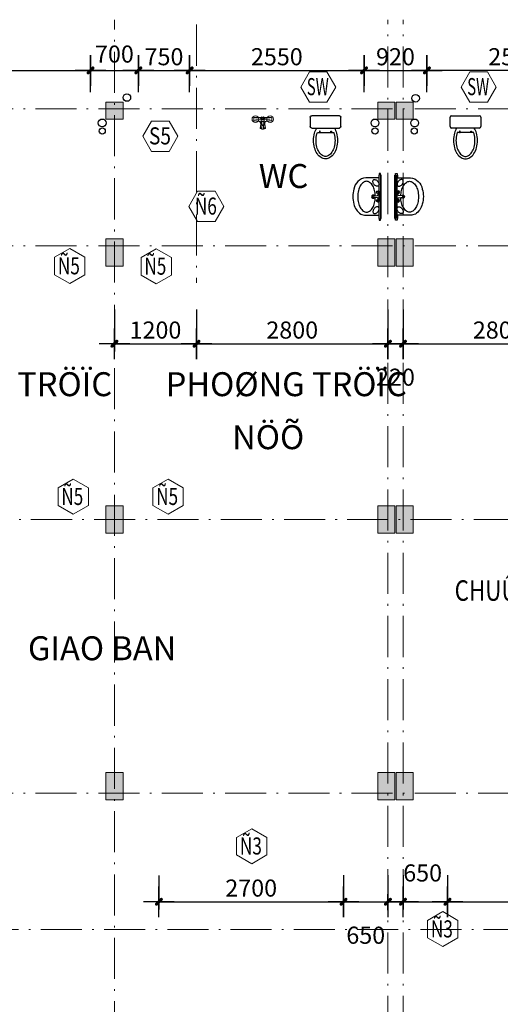
# Model space of a CAD drawing. Units: inches. Extents: x -20106 to 120779, y 77 to 44107.
# Drawn here: x 42712 to 49741, y 20815 to 35206 of the extents above; entities that cross this region are included whole.
import ezdxf
from ezdxf.enums import TextEntityAlignment as Align

# ---------------------------------------------------------------- set-up
doc = ezdxf.new("R2010")
doc.units = ezdxf.units.IN
doc.header["$MEASUREMENT"] = 0
doc.linetypes.add('ACAD_ISO10W100', pattern=[18.5, 12, -3, 0.5, -3])
for name, color, linetype, lineweight in [('1-NET BAO', 142, 'Continuous', 20), ('KT', 135, 'Continuous', 18), ('T', 1, 'Continuous', 30), ('THIETBI', 213, 'Continuous', 5), ('TRUC', 251, 'ACAD_ISO10W100', 15)]:
    doc.layers.add(name, color=color, linetype=linetype, lineweight=lineweight)
for name, color, linetype in [('BLOCK', 74, 'Continuous'), ('NETHIEN', 7, 'Continuous'), ('VATLIEU', 35, 'Continuous')]:
    doc.layers.add(name, color=color, linetype=linetype)
doc.styles.add('HELVE', font='txt')
doc.styles.add('KTNMEN', font='txt')
doc.styles.add('VIET', font='vnsimli.shx', dxfattribs={"width": 0.9})
doc.dimstyles.new('TUAN', dxfattribs={"dimscale": 0, "dimtxt": 250, "dimasz": 1.5, "dimexe": 1, "dimexo": 1, "dimgap": 75, "dimtad": 1, "dimdec": 0, "dimzin": 0, "dimdsep": 46, "dimtxsty": 'VIET', "dimblk1": 'HUE', "dimblk2": 'HUE', "dimsah": 1, "dimcen": 0.09, "dimdle": 100, "dimclrd": 135, "dimclre": 135, "dimclrt": 51, "dimadec": 0, "dimazin": 0, "dimtfac": 1, "dimtdec": 0, "dimtofl": 0, "dimtmove": 2, "dimatfit": 3, "dimldrblk": 'HUE', "dimfxl": 1, "dimtolj": 1, "dimtzin": 0, "dimarcsym": 0})

# ---------------------------------------------------------------- blocks, each defined once
blk = doc.blocks.new('A$C369B0389')
at = {"layer": 'BLOCK'}
for p, q in [((473, 450), (608, 450)), ((387, 105), (387, 345)), ((387, 311), (387, 303)), ((407, 311), (387, 311)), ((387, 303), (407, 303)), ((407, 303), (407, 311)), ((450, 23), (450, 428)), ((630, 428), (630, 23)), ((387, 138), (387, 147)), ((387, 147), (407, 147)), ((407, 147), (407, 138)), ((407, 138), (387, 138)), ((608, 0), (473, 0))]:
    blk.add_line(p, q, dxfattribs=at)
for centre, radius, start, end in [((473, 428), 22.5, 90, 180), ((608, 428), 22.5, 0, 90), ((189, 178), 203, 123.0315, 147.5002), ((189, 178), 167, 123.0315, 147.5002), ((237, 105), 291, 105.0731, 123.0315), ((237, 105), 255, 105.0731, 123.0315), ((269, -12), 412, 90, 105.0731), ((269, -12), 376, 90, 105.0731), ((269, -12), 412, 74.9269, 90), ((269, -12), 376, 74.9269, 90), ((300, 105), 255, 70.176, 74.9269), ((300, 105), 291, 59.0966, 74.9269), ((116, 225), 116, 147.5002, 180), ((116, 225), 116, 180, 212.4998), ((189, 272), 203, 212.4998, 236.9685), ((116, 225), 80.4, 147.5002, 180), ((116, 225), 80.4, 180, 212.4998), ((189, 272), 167, 212.4998, 236.9685), ((237, 345), 291, 236.9685, 254.9269), ((237, 345), 255, 236.9685, 254.9269), ((269, 462), 412, 254.9269, 270), ((269, 462), 376, 254.9269, 270), ((269, 462), 376, 270, 285.0731), ((269, 462), 412, 270, 285.0731), ((300, 345), 255, 285.0731, 289.824), ((300, 345), 291, 285.0731, 300.9034), ((473, 23), 22.5, 180, 270), ((608, 23), 22.5, 270, 0)]:
    blk.add_arc(centre, radius, start, end, dxfattribs=at)
blk = doc.blocks.new('DFDFD')
at = {"layer": 'BLOCK'}
for p, q in [((-316, 31), (316, 31)), ((316, 8), (-316, 8))]:
    blk.add_line(p, q, dxfattribs=at)
for points in [[(-316, 0), (316, 0), (316, 8), (342, 8), (342, 31), (316, 31), (316, 35), (279, 35), (278, 226, 0.332326), (113, 400, 0.134373), (-106, 400, 0.188095), (-253, 298, 0.077021), (-271, 226), (-271, 35), (-316, 35), (-316, 31), (-343, 31), (-343, 8), (-316, 8)], [(-175, 103, 0.061799), (-194, 115, 0.075071), (-213, 120, 0.107027), (-231, 119, 0.150549), (-241, 112, 0.150549), (-246, 100, 0.107027), (-244, 82, 0.075071), (-235, 65, 0.061799), (-219, 48, 0.061799), (-199, 36, 0.075071), (-181, 31, 0.107027), (-163, 32, 0.150549), (-152, 39, 0.150549), (-147, 51, 0.107027), (-149, 69, 0.075071), (-158, 86, 0.061799)], [(181, 103, -0.061799), (200, 115, -0.075071), (219, 120, -0.107027), (237, 119, -0.150549), (247, 112, -0.150549), (252, 100, -0.107027), (250, 82, -0.075071), (241, 65, -0.061799), (225, 48, -0.061799), (205, 36, -0.075071), (187, 31, -0.107027), (169, 32, -0.150549), (158, 39, -0.150549), (153, 51, -0.107027), (155, 69, -0.075071), (164, 86, -0.061799)]]:
    blk.add_lwpolyline(points, format="xyb", close=True, dxfattribs=at)
for points in [[(0, 343, 0.058371), (-90, 333, 0.071992), (-159, 305, 0.106546), (-210, 259, 0.157668), (-225, 214, 0.157668), (-210, 169, 0.106546), (-159, 123, 0.071992), (-90, 95, 0.052193), (-9, 85, 0.052193)], [(16, 85, 0.048211), (91, 95, 0.071992), (160, 123, 0.106546), (211, 169, 0.157668), (226, 214, 0.157668), (211, 259, 0.106546), (160, 305, 0.071992), (91, 333, 0.058371), (0, 343, 0.058371)]]:
    blk.add_lwpolyline(points, format="xyb", dxfattribs=at)
for points in [[(-61, 31), (-60, 20), (70, 20), (70, 31)], [(-41, 43), (-22, 43), (-13, 52), (-6, 115), (3, 119), (12, 115), (20, 52), (30, 43), (50, 42)]]:
    blk.add_lwpolyline(points, dxfattribs=at)
for centre, radius in [((-58, 50), 18.5), ((-58, 50), 12.9), ((67, 50), 18.5), ((67, 50), 12.9)]:
    blk.add_circle(centre, radius, dxfattribs=at)
for radius, start, end in [(22.1, 303.6788, 242.9683), (18.1, 310.3528, 237.9309)]:
    blk.add_arc((2, 118), radius, start, end, dxfattribs=at)
blk = doc.blocks.new('LA01')
at = {"layer": 'BLOCK'}
blk.add_lwpolyline([(-325, -231), (308, -231), (308, -223), (333, -223), (333, -200), (308, -200), (308, -196), (270, -196), (270, -5, 0.332326), (104, 169, 0.134373), (-115, 169, 0.188095), (-262, 67, 0.077021), (-280, -5), (-280, -196), (-325, -196), (-325, -200), (-352, -200), (-352, -223), (-325, -223)], format="xyb", close=True, dxfattribs=at)
blk.add_blockref('DFDFD', (-9, -231), dxfattribs=at)
blk = doc.blocks.new('A$C4B0B73B3')
at = {"layer": 'KT'}
blk.add_lwpolyline([(532, 461), (266, 614), (0, 461), (0, 154), (266, 0), (532, 154)], close=True, dxfattribs=at)
at = {"color": 51, "style": 'HELVE', "width": 0.99971, "flags": 4}
blk.add_attdef('Ñ1', text='', height=300, dxfattribs=at).set_placement((57, 161), (443, 161), align=Align.FIT)
blk = doc.blocks.new('HUE')
at = {"color": 135, "linetype": 'ByBlock'}
for p, q in [((0, 150), (0, -150)), ((-150, 0), (150, 0)), ((0, -83.4), (0, 75))]:
    blk.add_line(p, q, dxfattribs=at)
at = {"color": 2, "linetype": 'ByBlock', "const_width": 15, "flags": 128}
for points in [[(29.1, 29.1, 1), (18.5, 18.5, 1)], [(-18.5, -18.5, 1), (-29.1, -29.1, 1)]]:
    blk.add_lwpolyline(points, format="xyb", close=True, dxfattribs=at)
at = {"color": 2, "linetype": 'ByBlock'}
blk.add_point((0, 0), dxfattribs=at)
blk.add_trace([(34.4, 13.2), (13.2, 34.4), (-13.2, -34.4), (-34.4, -13.2)], dxfattribs=at)
blk = doc.blocks.new('*D476')
at = {"color": 135, "linetype": 'Continuous', "lineweight": -2, "transparency": 16777216}
for p, q in [((44748, 22700), (44748, 22313)), ((47448, 22700), (47448, 22313)), ((44750, 22314), (47447, 22314))]:
    blk.add_line(p, q, dxfattribs=at)
at = {"layer": 'DEFPOINTS', "color": 0, "linetype": 'Continuous', "transparency": 16777216}
for p in [(44748, 22701), (47448, 22701), (47448, 22314)]:
    blk.add_point(p, dxfattribs=at)
at = {"color": 135, "linetype": 'Continuous', "lineweight": -2, "transparency": 16777216, "xscale": 1.5, "yscale": 1.5, "zscale": 1.5, "rotation": 180}
blk.add_blockref('HUE', (44748, 22314), dxfattribs=at)
at = {"color": 135, "linetype": 'Continuous', "lineweight": -2, "transparency": 16777216, "xscale": 1.5, "yscale": 1.5, "zscale": 1.5}
blk.add_blockref('HUE', (47448, 22314), dxfattribs=at)
at = {"color": 51, "linetype": 'Continuous', "transparency": 16777216, "insert": (46098, 22514), "char_height": 250, "attachment_point": 5, "style": 'VIET'}
blk.add_mtext('\\A1;2700', dxfattribs=at)
blk = doc.blocks.new('*D477')
at = {"color": 135, "linetype": 'Continuous', "lineweight": -2, "transparency": 16777216}
for p, q in [((47448, 22701), (47448, 22313)), ((48098, 22701), (48098, 22313)), ((47450, 22314), (48097, 22314))]:
    blk.add_line(p, q, dxfattribs=at)
at = {"layer": 'DEFPOINTS', "color": 0, "linetype": 'Continuous', "transparency": 16777216}
for p in [(47448, 22702), (48098, 22702), (48098, 22314)]:
    blk.add_point(p, dxfattribs=at)
at = {"color": 135, "linetype": 'Continuous', "lineweight": -2, "transparency": 16777216, "xscale": 1.5, "yscale": 1.5, "zscale": 1.5, "rotation": 180}
blk.add_blockref('HUE', (47448, 22314), dxfattribs=at)
at = {"color": 135, "linetype": 'Continuous', "lineweight": -2, "transparency": 16777216, "xscale": 1.5, "yscale": 1.5, "zscale": 1.5}
blk.add_blockref('HUE', (48098, 22314), dxfattribs=at)
at = {"color": 51, "linetype": 'Continuous', "transparency": 16777216, "insert": (47773, 21825), "char_height": 250, "attachment_point": 5, "style": 'VIET'}
blk.add_mtext('\\A1;650', dxfattribs=at)
blk = doc.blocks.new('*D478')
at = {"color": 135, "linetype": 'Continuous', "lineweight": -2, "transparency": 16777216}
for p, q in [((48318, 22701), (48318, 22313)), ((48968, 22701), (48968, 22313)), ((48320, 22314), (48967, 22314))]:
    blk.add_line(p, q, dxfattribs=at)
at = {"layer": 'DEFPOINTS', "color": 0, "linetype": 'Continuous', "transparency": 16777216}
for p in [(48318, 22702), (48968, 22702), (48968, 22314)]:
    blk.add_point(p, dxfattribs=at)
at = {"color": 135, "linetype": 'Continuous', "lineweight": -2, "transparency": 16777216, "xscale": 1.5, "yscale": 1.5, "zscale": 1.5, "rotation": 180}
blk.add_blockref('HUE', (48318, 22314), dxfattribs=at)
at = {"color": 135, "linetype": 'Continuous', "lineweight": -2, "transparency": 16777216, "xscale": 1.5, "yscale": 1.5, "zscale": 1.5}
blk.add_blockref('HUE', (48968, 22314), dxfattribs=at)
at = {"color": 51, "linetype": 'Continuous', "transparency": 16777216, "insert": (48605, 22735), "char_height": 250, "attachment_point": 5, "style": 'VIET'}
blk.add_mtext('\\A1;650', dxfattribs=at)
blk = doc.blocks.new('*D479')
at = {"color": 135, "linetype": 'Continuous', "lineweight": -2, "transparency": 16777216}
for p, q in [((48968, 22686), (48968, 22313)), ((51668, 22686), (51668, 22313)), ((48970, 22314), (51667, 22314))]:
    blk.add_line(p, q, dxfattribs=at)
at = {"layer": 'DEFPOINTS', "color": 0, "linetype": 'Continuous', "transparency": 16777216}
for p in [(48968, 22687), (51668, 22687), (51668, 22314)]:
    blk.add_point(p, dxfattribs=at)
at = {"color": 135, "linetype": 'Continuous', "lineweight": -2, "transparency": 16777216, "xscale": 1.5, "yscale": 1.5, "zscale": 1.5, "rotation": 180}
blk.add_blockref('HUE', (48968, 22314), dxfattribs=at)
at = {"color": 135, "linetype": 'Continuous', "lineweight": -2, "transparency": 16777216, "xscale": 1.5, "yscale": 1.5, "zscale": 1.5}
blk.add_blockref('HUE', (51668, 22314), dxfattribs=at)
at = {"color": 51, "linetype": 'Continuous', "transparency": 16777216, "insert": (50318, 22514), "char_height": 250, "attachment_point": 5, "style": 'VIET'}
blk.add_mtext('\\A1;2700', dxfattribs=at)
blk = doc.blocks.new('A$C4F5473D4')
at = {"layer": 'KT'}
blk.add_lwpolyline([(179, 621), (0, 310), (179, 0), (538, 0), (717, 310), (538, 621)], close=True, dxfattribs=at)
at = {"color": 51, "style": 'HELVE', "width": 0.99971, "flags": 4}
blk.add_attdef('Ñ1', text='', height=350, dxfattribs=at).set_placement((125, 144), (575, 144), align=Align.FIT)
blk = doc.blocks.new('*D508')
at = {"color": 135, "linetype": 'Continuous', "lineweight": -2, "transparency": 16777216}
for p, q in [((40448, 34200), (40448, 34466)), ((40450, 34465), (43747, 34465)), ((43748, 34200), (43748, 34466))]:
    blk.add_line(p, q, dxfattribs=at)
at = {"layer": 'DEFPOINTS', "color": 0, "linetype": 'Continuous', "transparency": 16777216}
for p in [(43748, 34465), (40448, 34199), (43748, 34199)]:
    blk.add_point(p, dxfattribs=at)
at = {"color": 135, "linetype": 'Continuous', "lineweight": -2, "transparency": 16777216, "xscale": 1.5, "yscale": 1.5, "zscale": 1.5, "rotation": 180}
blk.add_blockref('HUE', (40448, 34465), dxfattribs=at)
at = {"color": 135, "linetype": 'Continuous', "lineweight": -2, "transparency": 16777216, "xscale": 1.5, "yscale": 1.5, "zscale": 1.5}
blk.add_blockref('HUE', (43748, 34465), dxfattribs=at)
at = {"color": 51, "linetype": 'Continuous', "transparency": 16777216, "insert": (42098, 34665), "char_height": 250, "attachment_point": 5, "style": 'VIET'}
blk.add_mtext('\\A1;3300', dxfattribs=at)
blk = doc.blocks.new('*D509')
at = {"color": 135, "linetype": 'Continuous', "lineweight": -2, "transparency": 16777216}
for p, q in [((43748, 34149), (43748, 34466)), ((43750, 34465), (44447, 34465)), ((44448, 34149), (44448, 34466))]:
    blk.add_line(p, q, dxfattribs=at)
at = {"layer": 'DEFPOINTS', "color": 0, "linetype": 'Continuous', "transparency": 16777216}
for p in [(44448, 34465), (43748, 34148), (44448, 34148)]:
    blk.add_point(p, dxfattribs=at)
at = {"color": 135, "linetype": 'Continuous', "lineweight": -2, "transparency": 16777216, "xscale": 1.5, "yscale": 1.5, "zscale": 1.5, "rotation": 180}
blk.add_blockref('HUE', (43748, 34465), dxfattribs=at)
at = {"color": 135, "linetype": 'Continuous', "lineweight": -2, "transparency": 16777216, "xscale": 1.5, "yscale": 1.5, "zscale": 1.5}
blk.add_blockref('HUE', (44448, 34465), dxfattribs=at)
at = {"color": 51, "linetype": 'Continuous', "transparency": 16777216, "insert": (44098, 34704), "char_height": 250, "attachment_point": 5, "style": 'VIET'}
blk.add_mtext('\\A1;700', dxfattribs=at)
blk = doc.blocks.new('*D577')
at = {"layer": 'DEFPOINTS', "color": 0, "linetype": 'Continuous', "transparency": 16777216}
for p in [(45198, 34465), (44448, 34148), (45198, 34148)]:
    blk.add_point(p, dxfattribs=at)
at = {"layer": 'NETHIEN', "color": 135, "linetype": 'Continuous', "lineweight": -2, "transparency": 16777216}
for p, q in [((44448, 34149), (44448, 34466)), ((44450, 34465), (45196, 34465)), ((45198, 34149), (45198, 34466))]:
    blk.add_line(p, q, dxfattribs=at)
at = {"layer": 'NETHIEN', "color": 135, "linetype": 'Continuous', "lineweight": -2, "transparency": 16777216, "xscale": 1.5, "yscale": 1.5, "zscale": 1.5, "rotation": 180}
blk.add_blockref('HUE', (44448, 34465), dxfattribs=at)
at = {"layer": 'NETHIEN', "color": 135, "linetype": 'Continuous', "lineweight": -2, "transparency": 16777216, "xscale": 1.5, "yscale": 1.5, "zscale": 1.5}
blk.add_blockref('HUE', (45198, 34465), dxfattribs=at)
at = {"layer": 'NETHIEN', "color": 51, "linetype": 'Continuous', "transparency": 16777216, "insert": (44823, 34665), "char_height": 250, "attachment_point": 5, "style": 'VIET'}
blk.add_mtext('\\A1;750', dxfattribs=at)
blk = doc.blocks.new('*D578')
at = {"layer": 'DEFPOINTS', "color": 0, "linetype": 'Continuous', "transparency": 16777216}
for p in [(47748, 34465), (45198, 34148), (47748, 34148)]:
    blk.add_point(p, dxfattribs=at)
at = {"layer": 'NETHIEN', "color": 135, "linetype": 'Continuous', "lineweight": -2, "transparency": 16777216}
for p, q in [((45198, 34149), (45198, 34466)), ((45199, 34465), (47747, 34465)), ((47748, 34149), (47748, 34466))]:
    blk.add_line(p, q, dxfattribs=at)
at = {"layer": 'NETHIEN', "color": 135, "linetype": 'Continuous', "lineweight": -2, "transparency": 16777216, "xscale": 1.5, "yscale": 1.5, "zscale": 1.5, "rotation": 180}
blk.add_blockref('HUE', (45198, 34465), dxfattribs=at)
at = {"layer": 'NETHIEN', "color": 135, "linetype": 'Continuous', "lineweight": -2, "transparency": 16777216, "xscale": 1.5, "yscale": 1.5, "zscale": 1.5}
blk.add_blockref('HUE', (47748, 34465), dxfattribs=at)
at = {"layer": 'NETHIEN', "color": 51, "linetype": 'Continuous', "transparency": 16777216, "insert": (46473, 34665), "char_height": 250, "attachment_point": 5, "style": 'VIET'}
blk.add_mtext('\\A1;2550', dxfattribs=at)
blk = doc.blocks.new('*D579')
at = {"layer": 'DEFPOINTS', "color": 0, "linetype": 'Continuous', "transparency": 16777216}
for p in [(48668, 34465), (47748, 34148), (48668, 34148)]:
    blk.add_point(p, dxfattribs=at)
at = {"layer": 'NETHIEN', "color": 135, "linetype": 'Continuous', "lineweight": -2, "transparency": 16777216}
for p, q in [((47748, 34149), (47748, 34466)), ((47750, 34465), (48667, 34465)), ((48668, 34149), (48668, 34466))]:
    blk.add_line(p, q, dxfattribs=at)
at = {"layer": 'NETHIEN', "color": 135, "linetype": 'Continuous', "lineweight": -2, "transparency": 16777216, "xscale": 1.5, "yscale": 1.5, "zscale": 1.5, "rotation": 180}
blk.add_blockref('HUE', (47748, 34465), dxfattribs=at)
at = {"layer": 'NETHIEN', "color": 135, "linetype": 'Continuous', "lineweight": -2, "transparency": 16777216, "xscale": 1.5, "yscale": 1.5, "zscale": 1.5}
blk.add_blockref('HUE', (48668, 34465), dxfattribs=at)
at = {"layer": 'NETHIEN', "color": 51, "linetype": 'Continuous', "transparency": 16777216, "insert": (48208, 34665), "char_height": 250, "attachment_point": 5, "style": 'VIET'}
blk.add_mtext('\\A1;920', dxfattribs=at)
blk = doc.blocks.new('*D582')
at = {"layer": 'DEFPOINTS', "color": 0, "linetype": 'Continuous', "transparency": 16777216}
for p in [(48668, 34465), (48668, 34240), (51219, 34148)]:
    blk.add_point(p, dxfattribs=at)
at = {"layer": 'NETHIEN', "color": 135, "linetype": 'Continuous', "lineweight": -2, "transparency": 16777216}
for p, q in [((48668, 34241), (48668, 34466)), ((51217, 34465), (48670, 34465)), ((51219, 34149), (51219, 34466))]:
    blk.add_line(p, q, dxfattribs=at)
at = {"layer": 'NETHIEN', "color": 135, "linetype": 'Continuous', "lineweight": -2, "transparency": 16777216, "xscale": 1.5, "yscale": 1.5, "zscale": 1.5, "rotation": 180}
blk.add_blockref('HUE', (48668, 34465), dxfattribs=at)
at = {"layer": 'NETHIEN', "color": 135, "linetype": 'Continuous', "lineweight": -2, "transparency": 16777216, "xscale": 1.5, "yscale": 1.5, "zscale": 1.5}
blk.add_blockref('HUE', (51219, 34465), dxfattribs=at)
at = {"layer": 'NETHIEN', "color": 51, "linetype": 'Continuous', "transparency": 16777216, "insert": (49943, 34665), "char_height": 250, "attachment_point": 5, "style": 'VIET'}
blk.add_mtext('\\A1;2550', dxfattribs=at)
blk = doc.blocks.new('*D583')
at = {"layer": 'DEFPOINTS', "color": 0, "linetype": 'Continuous', "transparency": 16777216}
for p in [(44098, 30972), (45298, 30972), (45298, 30470)]:
    blk.add_point(p, dxfattribs=at)
at = {"layer": 'NETHIEN', "color": 135, "linetype": 'Continuous', "lineweight": -2, "transparency": 16777216}
for p, q in [((44098, 30971), (44098, 30469)), ((45298, 30971), (45298, 30469)), ((44100, 30470), (45296, 30470))]:
    blk.add_line(p, q, dxfattribs=at)
at = {"layer": 'NETHIEN', "color": 135, "linetype": 'Continuous', "lineweight": -2, "transparency": 16777216, "xscale": 1.5, "yscale": 1.5, "zscale": 1.5, "rotation": 180}
blk.add_blockref('HUE', (44098, 30470), dxfattribs=at)
at = {"layer": 'NETHIEN', "color": 135, "linetype": 'Continuous', "lineweight": -2, "transparency": 16777216, "xscale": 1.5, "yscale": 1.5, "zscale": 1.5}
blk.add_blockref('HUE', (45298, 30470), dxfattribs=at)
at = {"layer": 'NETHIEN', "color": 51, "linetype": 'Continuous', "transparency": 16777216, "insert": (44698, 30670), "char_height": 250, "attachment_point": 5, "style": 'VIET'}
blk.add_mtext('\\A1;1200', dxfattribs=at)
blk = doc.blocks.new('*D584')
at = {"layer": 'DEFPOINTS', "color": 0, "linetype": 'Continuous', "transparency": 16777216}
for p in [(45298, 30972), (48098, 30972), (48098, 30470)]:
    blk.add_point(p, dxfattribs=at)
at = {"layer": 'NETHIEN', "color": 135, "linetype": 'Continuous', "lineweight": -2, "transparency": 16777216}
for p, q in [((45298, 30971), (45298, 30469)), ((48098, 30971), (48098, 30469)), ((45299, 30470), (48097, 30470))]:
    blk.add_line(p, q, dxfattribs=at)
at = {"layer": 'NETHIEN', "color": 135, "linetype": 'Continuous', "lineweight": -2, "transparency": 16777216, "xscale": 1.5, "yscale": 1.5, "zscale": 1.5, "rotation": 180}
blk.add_blockref('HUE', (45298, 30470), dxfattribs=at)
at = {"layer": 'NETHIEN', "color": 135, "linetype": 'Continuous', "lineweight": -2, "transparency": 16777216, "xscale": 1.5, "yscale": 1.5, "zscale": 1.5}
blk.add_blockref('HUE', (48098, 30470), dxfattribs=at)
at = {"layer": 'NETHIEN', "color": 51, "linetype": 'Continuous', "transparency": 16777216, "insert": (46698, 30670), "char_height": 250, "attachment_point": 5, "style": 'VIET'}
blk.add_mtext('\\A1;2800', dxfattribs=at)
blk = doc.blocks.new('*D585')
at = {"layer": 'DEFPOINTS', "color": 0, "linetype": 'Continuous', "transparency": 16777216}
for p in [(48098, 30972), (48318, 30972), (48318, 30470)]:
    blk.add_point(p, dxfattribs=at)
at = {"layer": 'NETHIEN', "color": 135, "linetype": 'Continuous', "lineweight": -2, "transparency": 16777216}
for p, q in [((48098, 30971), (48098, 30469)), ((48318, 30971), (48318, 30469)), ((48100, 30470), (48317, 30470))]:
    blk.add_line(p, q, dxfattribs=at)
at = {"layer": 'NETHIEN', "color": 135, "linetype": 'Continuous', "lineweight": -2, "transparency": 16777216, "xscale": 1.5, "yscale": 1.5, "zscale": 1.5, "rotation": 180}
blk.add_blockref('HUE', (48098, 30470), dxfattribs=at)
at = {"layer": 'NETHIEN', "color": 135, "linetype": 'Continuous', "lineweight": -2, "transparency": 16777216, "xscale": 1.5, "yscale": 1.5, "zscale": 1.5}
blk.add_blockref('HUE', (48318, 30470), dxfattribs=at)
at = {"layer": 'NETHIEN', "color": 51, "linetype": 'Continuous', "transparency": 16777216, "insert": (48208, 29981), "char_height": 250, "attachment_point": 5, "style": 'VIET'}
blk.add_mtext('\\A1;220', dxfattribs=at)
blk = doc.blocks.new('*D586')
at = {"layer": 'DEFPOINTS', "color": 0, "linetype": 'Continuous', "transparency": 16777216}
for p in [(48318, 30972), (51119, 30972), (51119, 30470)]:
    blk.add_point(p, dxfattribs=at)
at = {"layer": 'NETHIEN', "color": 135, "linetype": 'Continuous', "lineweight": -2, "transparency": 16777216}
for p, q in [((48318, 30971), (48318, 30469)), ((51119, 30971), (51119, 30469)), ((48320, 30470), (51117, 30470))]:
    blk.add_line(p, q, dxfattribs=at)
at = {"layer": 'NETHIEN', "color": 135, "linetype": 'Continuous', "lineweight": -2, "transparency": 16777216, "xscale": 1.5, "yscale": 1.5, "zscale": 1.5, "rotation": 180}
blk.add_blockref('HUE', (48318, 30470), dxfattribs=at)
at = {"layer": 'NETHIEN', "color": 135, "linetype": 'Continuous', "lineweight": -2, "transparency": 16777216, "xscale": 1.5, "yscale": 1.5, "zscale": 1.5}
blk.add_blockref('HUE', (51119, 30470), dxfattribs=at)
at = {"layer": 'NETHIEN', "color": 51, "linetype": 'Continuous', "transparency": 16777216, "insert": (49718, 30670), "char_height": 250, "attachment_point": 5, "style": 'VIET'}
blk.add_mtext('\\A1;2800', dxfattribs=at)
blk = doc.blocks.new('sdfsdffff')
at = {"layer": 'THIETBI'}
for p, q in [((287044, 147671), (286963, 147660)), ((287041, 147675), (286967, 147664)), ((287063, 147715), (287054, 147778)), ((287082, 147778), (287054, 147778)), ((287082, 147766), (287056, 147766)), ((287122, 147715), (287063, 147715)), ((287066, 147636), (287070, 147666)), ((287114, 147673), (287070, 147673)), ((287075, 147713), (287110, 147713)), ((287075, 147685), (287075, 147713)), ((287103, 147678), (287082, 147678)), ((287130, 147778), (287103, 147778)), ((287128, 147766), (287103, 147766)), ((287110, 147713), (287110, 147685)), ((287118, 147636), (287114, 147666)), ((287122, 147715), (287130, 147778)), ((287141, 147671), (287221, 147660)), ((287143, 147675), (287217, 147664)), ((286967, 147614), (287071, 147614)), ((286985, 147639), (287199, 147639)), ((287071, 147614), (286985, 147614)), ((287116, 147647), (287068, 147647)), ((287071, 147614), (287077, 147607)), ((287108, 147635), (287076, 147635)), ((287077, 147607), (287081, 147607)), ((287079, 147614), (287105, 147614)), ((287105, 147614), (287079, 147614)), ((287092, 147647), (287092, 147607)), ((287107, 147607), (287103, 147607)), ((287113, 147614), (287107, 147607)), ((287217, 147614), (287113, 147614))]:
    blk.add_line(p, q, dxfattribs=at)
for points in [[(287106, 147744), (287106, 147713), (287078, 147713), (287078, 147744), (287082, 147744)], [(287103, 147744), (287106, 147744)]]:
    blk.add_lwpolyline(points, dxfattribs=at)
blk.add_lwpolyline([(287103, 147787), (287103, 147734), (287082, 147734), (287082, 147787)], close=True, dxfattribs=at)
for centre in [(286985, 147639), (287199, 147639)]:
    blk.add_circle(centre, 49.2, dxfattribs=at)
for centre, radius, start, end in [((287031, 147642), 70.1, 163.758, 182.1194), ((286967, 147660), 4.22, 98.1841, 163.758), ((287038, 147696), 21.1, 278.1841, 333.959), ((287041, 147692), 21.1, 278.1841, 339.7951), ((287092, 147654), 130, 94.6683, 107.0374), ((287004, 147712), 58.3, 333.959, 2.87), ((287025, 147698), 37.2, 339.7951, 356.2685), ((286477, 147427), 644, 23.2403, 24.8854), ((287035, 147670), 35.2, 352.875, 18.8303), ((287082, 147685), 7.03, 180, 270), ((287092, 147654), 130, 72.9626, 85.3317), ((287103, 147685), 7.03, 270, 0), ((287118, 147672), 4.22, 159.444, 187.125), ((287149, 147670), 35.2, 161.1697, 187.125), ((287707, 147427), 644, 155.1146, 156.7597), ((287180, 147712), 58.3, 177.13, 206.041), ((287159, 147698), 37.2, 183.7315, 200.2049), ((287144, 147692), 21.1, 200.2049, 261.8159), ((287146, 147696), 21.1, 206.041, 261.8159), ((287217, 147660), 4.22, 16.242, 81.8159), ((287154, 147642), 70.1, 357.8806, 16.242), ((287031, 147636), 70.1, 177.8806, 196.3115), ((286967, 147618), 4.22, 196.3115, 270), ((287041, 147639), 25.3, 270, 352.875), ((287157, 147645), 83.7, 178.0969, 185.0112), ((287076, 147638), 2.81, 185.0112, 270), ((287077, 147632), 2.81, 90, 189.0271), ((287157, 147645), 83.7, 189.0271, 201.7202), ((287028, 147645), 83.7, 338.176, 350.9729), ((287107, 147632), 2.81, 350.9729, 90), ((287108, 147638), 2.81, 270, 354.9888), ((287028, 147645), 83.7, 354.9888, 1.9031), ((287143, 147639), 25.3, 187.125, 270), ((287217, 147618), 4.22, 270, 343.6885), ((287154, 147636), 70.1, 343.6885, 2.1194)]:
    blk.add_arc(centre, radius, start, end, dxfattribs=at)

msp = doc.modelspace()

# ---------------------------------------------------------------- hatches: boundary and pattern name
at = {"layer": '1-NET BAO', "ltscale": 100}
h = msp.add_hatch(color=256, dxfattribs=at)
h.dxf.hatch_style = 1
h.paths.add_polyline_path([(43973.3, 34002.2), (43973.3, 33752.2), (44223.3, 33752.2), (44223.3, 34002.2)])
h = msp.add_hatch(color=256, dxfattribs=at)
h.dxf.hatch_style = 1
h.paths.add_polyline_path([(47948.3, 34002.2), (47948.3, 33752.2), (48198.3, 33752.2), (48198.3, 34002.2)])
h = msp.add_hatch(color=256, dxfattribs=at)
h.dxf.hatch_style = 1
h.paths.add_polyline_path([(48218.3, 34002.2), (48218.3, 33752.2), (48468.3, 33752.2), (48468.3, 34002.2)])
h = msp.add_hatch(color=256, dxfattribs=at)
h.dxf.hatch_style = 1
h.paths.add_polyline_path([(43973.3, 32002.2), (43973.3, 31602.2), (44223.3, 31602.2), (44223.3, 32002.2)])
h = msp.add_hatch(color=256, dxfattribs=at)
h.dxf.hatch_style = 1
h.paths.add_polyline_path([(47948.3, 32002.2), (47948.3, 31602.2), (48198.3, 31602.2), (48198.3, 32002.2)])
h = msp.add_hatch(color=256, dxfattribs=at)
h.dxf.hatch_style = 1
h.paths.add_polyline_path([(48218.3, 32002.2), (48218.3, 31602.2), (48468.3, 31602.2), (48468.3, 32002.2)])
h = msp.add_hatch(color=256, dxfattribs=at)
h.dxf.hatch_style = 1
h.paths.add_polyline_path([(44223.3, 27702.2), (44223.3, 28102.2), (43973.3, 28102.2), (43973.3, 27702.2)])
h = msp.add_hatch(color=256, dxfattribs=at)
h.dxf.hatch_style = 1
h.paths.add_polyline_path([(48198.3, 27702.2), (48198.3, 28102.2), (47948.3, 28102.2), (47948.3, 27702.2)])
h = msp.add_hatch(color=256, dxfattribs=at)
h.dxf.hatch_style = 1
h.paths.add_polyline_path([(48468.3, 27702.2), (48468.3, 28102.2), (48218.3, 28102.2), (48218.3, 27702.2)])
h = msp.add_hatch(color=256, dxfattribs=at)
h.dxf.hatch_style = 1
h.paths.add_polyline_path([(44223.3, 23802.2), (44223.3, 24202.2), (43973.3, 24202.2), (43973.3, 23802.2)])
h = msp.add_hatch(color=256, dxfattribs=at)
h.dxf.hatch_style = 1
h.paths.add_polyline_path([(48198.3, 23802.2), (48198.3, 24202.2), (47948.3, 24202.2), (47948.3, 23802.2)])
h = msp.add_hatch(color=256, dxfattribs=at)
h.dxf.hatch_style = 1
h.paths.add_polyline_path([(48468.3, 23802.2), (48468.3, 24202.2), (48218.3, 24202.2), (48218.3, 23802.2)])

# ---------------------------------------------------------------- linework, layer by layer
for points in [[(43973.3, 33752.2), (44223.3, 33752.2), (44223.3, 34002.2), (43973.3, 34002.2)], [(47948.3, 33752.2), (48198.3, 33752.2), (48198.3, 34002.2), (47948.3, 34002.2)], [(48218.3, 33752.2), (48468.3, 33752.2), (48468.3, 34002.2), (48218.3, 34002.2)], [(43973.3, 31602.2), (44223.3, 31602.2), (44223.3, 32002.2), (43973.3, 32002.2)], [(47948.3, 31602.2), (48198.3, 31602.2), (48198.3, 32002.2), (47948.3, 32002.2)], [(48218.3, 31602.2), (48468.3, 31602.2), (48468.3, 32002.2), (48218.3, 32002.2)], [(43973.3, 28102.2), (44223.3, 28102.2), (44223.3, 27702.2), (43973.3, 27702.2)], [(47948.3, 28102.2), (48198.3, 28102.2), (48198.3, 27702.2), (47948.3, 27702.2)], [(48218.3, 28102.2), (48468.3, 28102.2), (48468.3, 27702.2), (48218.3, 27702.2)], [(43973.3, 24202.2), (44223.3, 24202.2), (44223.3, 23802.2), (43973.3, 23802.2)], [(47948.3, 24202.2), (48198.3, 24202.2), (48198.3, 23802.2), (47948.3, 23802.2)], [(48218.3, 24202.2), (48468.3, 24202.2), (48468.3, 23802.2), (48218.3, 23802.2)]]:
    msp.add_lwpolyline(points, close=True, dxfattribs=at)
at = {"layer": 'T', "ltscale": 4}
for centre, radius in [((44280.1, 34068.3), 55), ((48502.4, 34057.2), 55), ((43919.4, 33697.6), 57), ((47909.4, 33697.6), 57), ((48489, 33697.6), 57), ((43919.4, 33578.3), 45), ((47909.4, 33578.3), 45), ((48482.2, 33578.3), 45)]:
    msp.add_circle(centre, radius, dxfattribs=at)
at = {"layer": 'TRUC', "ltscale": 50}
for p, q in [((44098.3, 10087.7), (44098.3, 35206.2)), ((45297.9, 35134.2), (45297.9, 31361.1)), ((48098.3, 10166.2), (48098.3, 35206.2)), ((48318.3, 10166.2), (48318.3, 35206.2)), ((95341.3, 33902.2), (25356.3, 33902.2)), ((95341.3, 31902.2), (25356.3, 31902.2)), ((25302.8, 27902.2), (95137.8, 27902.2)), ((95341.3, 23902.2), (25079.8, 23902.2)), ((24522.3, 21910.7), (96307, 21910.7))]:
    msp.add_line(p, q, dxfattribs=at)

# ---------------------------------------------------------------- block references
at = {"layer": 'NETHIEN'}
ref = msp.add_blockref('A$C4F5473D4', (46821.9, 34000), dxfattribs=dict(at, xscale=0.7142857143189758, yscale=0.7142857143189758, zscale=0.7142857143189758))
ref.add_attrib('Ñ1', 'SW', dxfattribs={"layer": '0', "color": 51, "height": 250, "style": 'HELVE', "width": 0.674804, "flags": 4}).set_placement((46911, 34102.9), (47232.3, 34102.9), align=Align.FIT)
ref = msp.add_blockref('A$C4F5473D4', (49167.3, 34000), dxfattribs=dict(at, xscale=0.7142857143189758, yscale=0.7142857143189758, zscale=0.7142857143189758))
ref.add_attrib('Ñ1', 'SW', dxfattribs={"layer": '0', "color": 51, "height": 250, "style": 'HELVE', "width": 0.674804, "flags": 4}).set_placement((49256.4, 34102.9), (49577.7, 34102.9), align=Align.FIT)
ref = msp.add_blockref('A$C4F5473D4', (44514.1, 33280.2), dxfattribs=dict(at, xscale=0.7142857143189758, yscale=0.7142857143189758, zscale=0.7142857143189758))
ref.add_attrib('Ñ1', 'S5', dxfattribs={"layer": '0', "color": 51, "height": 250, "style": 'HELVE', "width": 0.793887, "flags": 4}).set_placement((44603.2, 33383.1), (44924.5, 33383.1), align=Align.FIT)
at = {"layer": 'NETHIEN', "linetype": 'Continuous'}
for name, p, rotation in [('sdfsdffff', (333358.8, 181392), 180), ('A$C369B0389', (49456.3, 33172.2), 90), ('LA01', (47767.4, 32626.9), 90)]:
    msp.add_blockref(name, p, dxfattribs=dict(at, rotation=rotation))
at = {"layer": 'NETHIEN', "linetype": 'Continuous', "xscale": -1, "rotation": 270}
for name, p in [('A$C369B0389', (46960.2, 33172.2)), ('LA01', (48431.5, 32626.9))]:
    msp.add_blockref(name, p, dxfattribs=at)
at = {"layer": 'NETHIEN'}
ref = msp.add_blockref('A$C4F5473D4', (45185.2, 32254.4), dxfattribs=dict(at, xscale=0.7142857143189758, yscale=0.7142857143189758, zscale=0.7142857143189758))
ref.add_attrib('Ñ1', 'Ñ6', dxfattribs={"layer": '0', "color": 51, "height": 250, "style": 'HELVE', "width": 0.771205, "flags": 4}).set_placement((45274.3, 32357.3), (45595.6, 32357.3), align=Align.FIT)
ref = msp.add_blockref('A$C4B0B73B3', (43223.2, 31350.1), dxfattribs=dict(at, xscale=0.8333333334885538, yscale=0.8333333334885538, zscale=0.8333333334885538))
ref.add_attrib('Ñ1', 'Ñ5', dxfattribs={"layer": '0', "color": 51, "height": 250, "style": 'HELVE', "width": 0.749782, "flags": 4}).set_placement((43271, 31484.1), (43592.3, 31484.1), align=Align.FIT)
ref = msp.add_blockref('A$C4B0B73B3', (44487.8, 31345.1), dxfattribs=dict(at, xscale=0.8333333334885538, yscale=0.8333333334885538, zscale=0.8333333334885538))
ref.add_attrib('Ñ1', 'Ñ5', dxfattribs={"layer": '0', "color": 51, "height": 250, "style": 'HELVE', "width": 0.749782, "flags": 4}).set_placement((44535.6, 31479.1), (44857, 31479.1), align=Align.FIT)
ref = msp.add_blockref('A$C4B0B73B3', (43273.1, 27979.3), dxfattribs=dict(at, xscale=0.8333333334885538, yscale=0.8333333334885538, zscale=0.8333333334885538))
ref.add_attrib('Ñ1', 'Ñ5', dxfattribs={"layer": '0', "color": 51, "height": 250, "style": 'HELVE', "width": 0.749782, "flags": 4}).set_placement((43320.9, 28113.4), (43642.3, 28113.4), align=Align.FIT)
ref = msp.add_blockref('A$C4B0B73B3', (44659.9, 27979.3), dxfattribs=dict(at, xscale=0.8333333334885538, yscale=0.8333333334885538, zscale=0.8333333334885538))
ref.add_attrib('Ñ1', 'Ñ5', dxfattribs={"layer": '0', "color": 51, "height": 250, "style": 'HELVE', "width": 0.749782, "flags": 4}).set_placement((44707.7, 28113.4), (45029.1, 28113.4), align=Align.FIT)
ref = msp.add_blockref('A$C4B0B73B3', (45885.2, 22870.2), dxfattribs=dict(at, xscale=0.8333333334885538, yscale=0.8333333334885538, zscale=0.8333333334885538))
ref.add_attrib('Ñ1', 'Ñ3', dxfattribs={"layer": '0', "color": 51, "height": 250, "style": 'HELVE', "width": 0.749782, "flags": 4}).set_placement((45933, 23004.3), (46254.4, 23004.3), align=Align.FIT)
ref = msp.add_blockref('A$C4B0B73B3', (48678.1, 21658.1), dxfattribs=dict(at, xscale=0.8333333334885538, yscale=0.8333333334885538, zscale=0.8333333334885538))
ref.add_attrib('Ñ1', 'Ñ3', dxfattribs={"layer": '0', "color": 51, "height": 250, "style": 'HELVE', "width": 0.749782, "flags": 4}).set_placement((48725.8, 21792.2), (49047.2, 21792.2), align=Align.FIT)

# ---------------------------------------------------------------- texts
at = {"layer": 'VATLIEU', "linetype": 'Continuous', "style": 'KTNMEN'}
for s, p in [('WC', (46209.4, 32746.2)), ('PHOØNG TRÖÏC', (40536.8, 29703.7)), ('PHOØNG TRÖÏC', (44847.3, 29703.7)), ('NÖÕ', (45819.8, 28929)), ('GIAO BAN', (42833.5, 25844.2))]:
    msp.add_text(s, height=350, dxfattribs=at).set_placement(p)
at = {"layer": 'VATLIEU', "linetype": 'Continuous', "style": 'KTNMEN', "width": 0.8}
msp.add_text('CHUÛ NHIEÄM KHOA', height=300, dxfattribs=at).set_placement((49073.2, 26712.7))

# ---------------------------------------------------------------- dimensions: what is measured, and where the dimension line sits
at = {"linetype": 'Continuous'}
for base, p1, p2, picture, middle in [((43748.3, 34465.4), (40448.3, 34199.2), (43748.3, 34199.2), '*D508', (42098.3, 34665.4)), ((44448.3, 34465.4), (43748.3, 34148.3), (44448.3, 34148.3), '*D509', (44098.3, 34703.9)), ((51668.3, 22313.8), (48968.3, 22686.7), (51668.3, 22686.7), '*D479', (50318.3, 22513.8))]:
    dim = msp.add_linear_dim(base=base, p1=p1, p2=p2, angle=180, dimstyle='TUAN', override={"dimscale": 1}, dxfattribs=at)
    dim.commit()
    dim.dimension.update_dxf_attribs({"geometry": picture, "text_midpoint": middle})
dim = msp.add_linear_dim(base=(48968.3, 22313.8), p1=(48318.3, 22702.3), p2=(48968.3, 22702.3), angle=0, dimstyle='TUAN', override={"dimscale": 1}, dxfattribs=at)
dim.commit()
dim.dimension.update_dxf_attribs({"geometry": '*D478', "text_midpoint": (48604.5, 22735.5), "dimtype": 161})
for base, p1, p2, picture, middle in [((47448.3, 22313.8), (44748.3, 22701.3), (47448.3, 22701.3), '*D476', (46098.3, 22513.8)), ((48098.3, 22313.8), (47448.3, 22702.3), (48098.3, 22702.3), '*D477', (47773.3, 21825.3))]:
    dim = msp.add_linear_dim(base=base, p1=p1, p2=p2, dimstyle='TUAN', override={"dimscale": 1}, dxfattribs=at)
    dim.commit()
    dim.dimension.update_dxf_attribs({"geometry": picture, "text_midpoint": middle})
at = {"layer": 'NETHIEN', "linetype": 'Continuous'}
for base, p1, p2, picture, middle in [((45197.9, 34465.4), (44448.3, 34148.3), (45197.9, 34148.3), '*D577', (44823.1, 34665.4)), ((47748.3, 34465.4), (45197.9, 34148.3), (47748.3, 34148.3), '*D578', (46473.1, 34665.4)), ((48668.3, 34465.4), (47748.3, 34148.3), (48668.3, 34148.3), '*D579', (48208.3, 34665.4)), ((48668.3, 34465.4), (51218.7, 34148.3), (48668.3, 34240.4), '*D582', (49943.5, 34665.4)), ((48098.3, 30469.9), (45297.9, 30972.4), (48098.3, 30972.4), '*D584', (46698.1, 30669.9)), ((48318.3, 30469.9), (48098.3, 30972.4), (48318.3, 30972.4), '*D585', (48208.3, 29981.4)), ((51118.7, 30469.9), (48318.3, 30972.4), (51118.7, 30972.4), '*D586', (49718.5, 30669.9))]:
    dim = msp.add_linear_dim(base=base, p1=p1, p2=p2, angle=180, dimstyle='TUAN', override={"dimscale": 1}, dxfattribs=at)
    dim.commit()
    dim.dimension.update_dxf_attribs({"geometry": picture, "text_midpoint": middle})
dim = msp.add_aligned_dim(p1=(44098.3, 30972.4), p2=(45297.9, 30972.4), distance=-502.5, dimstyle='TUAN', override={"dimscale": 1}, dxfattribs=at)
dim.commit()
dim.dimension.update_dxf_attribs({"geometry": '*D583', "text_midpoint": (44698.1, 30669.9)})

doc.saveas('drawing.dxf')
